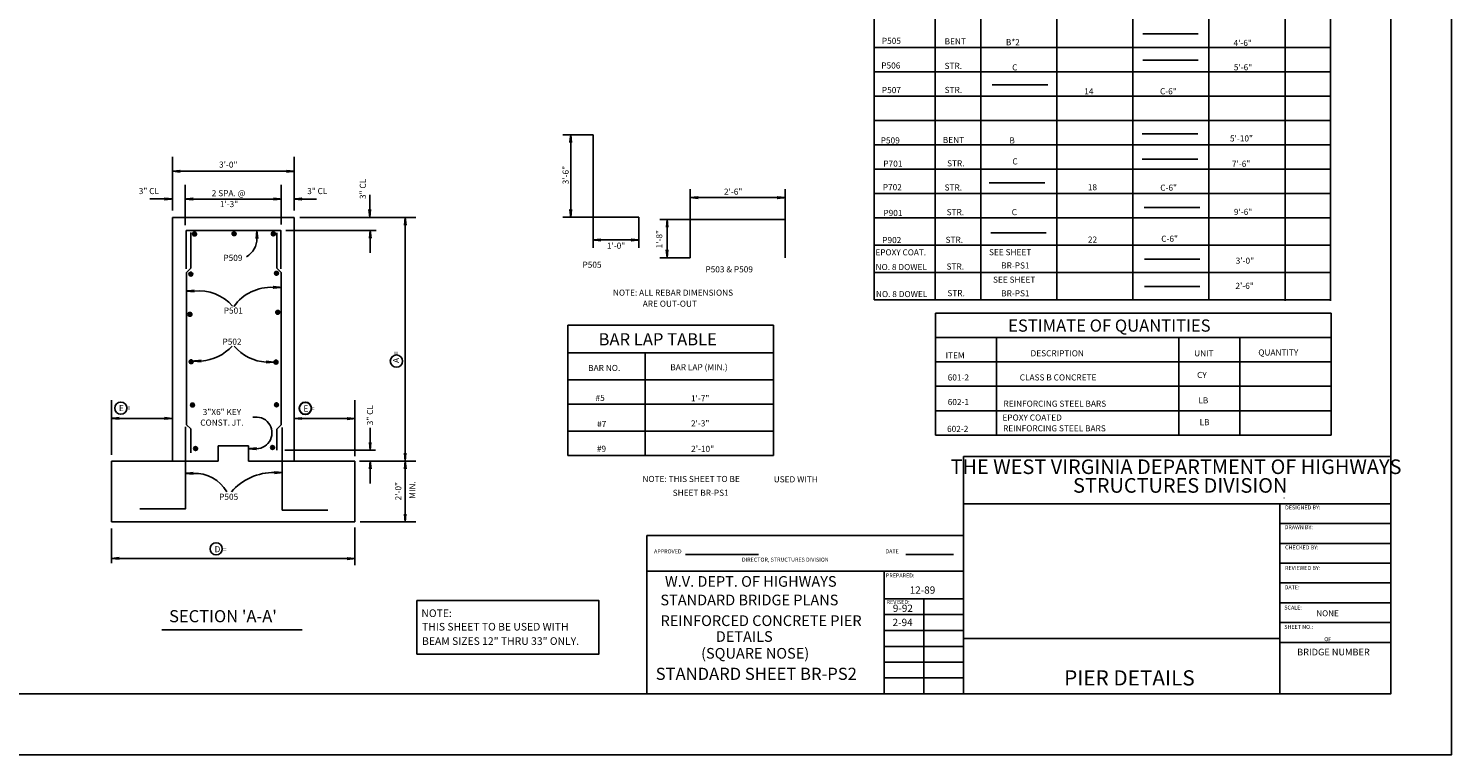
# Model space of a CAD drawing. Extents: x 4.49 to 7.69, y 0.28 to 2.27.
# Drawn here: x 5.74 to 7.69, y 0.28 to 1.28 of the extents above; entities that cross this region are included whole.
import ezdxf
from ezdxf.enums import TextEntityAlignment as Align

# ---------------------------------------------------------------- set-up
doc = ezdxf.new("R2010")
doc.units = 0
doc.header["$MEASUREMENT"] = 0
doc.linetypes.add('DOT', pattern=[0.25, 0, -0.25])
doc.layers.add('1', color=7, linetype='CONTINUOUS')
doc.styles.add('ROMANT', font='ROMANT', dxfattribs={"height": 0.2})
doc.styles.add('TXT', font='TXT', dxfattribs={"height": 0.2})

# ---------------------------------------------------------------- blocks, each defined once
blk = doc.blocks.new('REBAR')
at = {"layer": '1', "color": 200, "linetype": 'CONTINUOUS'}
for p, q in [((-0.002083, 0.000167), (0.004333, 0.001)), ((-0.001833, 0.001333), (0.004167, 0.001833)), ((-0.001833, 0.00075), (0.001583, 0.001667)), ((0.002083, -0.002833), (-0.001833, 0.001333)), ((0.003083, -0.002167), (-0.001833, 0.00075)), ((-0.001667, 0.00175), (0.000833, 0.0035)), ((0.001, 0.000583), (-0.001667, 0.00175)), ((-0.001333, 0.00225), (-0.001583, -0.001333)), ((0.002583, 0.003333), (-0.001333, 0.00225)), ((0.004333, 0.001), (-0.001333, 0.00225)), ((-0.001333, 0.00225), (0.004333, -0.000417)), ((-0.001333, 0), (0.0035, -0.000917)), ((-0.001, 0.00225), (-0.00125, -0.001333)), ((-0.00125, 0.0005), (0.0035, -0.000417)), ((-0.00125, 0.000333), (0.0035, -0.000583)), ((-0.001167, 0.001), (0.003667, 0.000167)), ((-0.001167, 0.000833), (0.003667, -0.000083)), ((-0.00075, 0.00225), (-0.001, -0.001333)), ((-0.001, 0.00175), (0.003833, 0.000833)), ((-0.001, 0.001583), (0.003833, 0.000583)), ((-0.001, 0.00125), (0.00375, 0.000333)), ((-0.000917, 0.00225), (0.003917, 0.001417)), ((-0.000917, 0.002083), (0.003917, 0.001167)), ((0.00175, 0.0035), (-0.000833, -0.002167)), ((-0.000833, -0.002167), (0.000083, 0.003417)), ((-0.000833, 0.002667), (0.003917, 0.001833)), ((-0.000833, -0.002167), (0.001, 0.000583)), ((-0.0005, 0.00225), (-0.00075, -0.001417)), ((-0.000333, 0.00225), (-0.000583, -0.001417)), ((-0.000083, 0.00225), (-0.000333, -0.001417)), ((0.000167, 0.00225), (0, -0.001417)), ((0.000083, 0.003417), (0.002083, -0.002833)), ((0.000083, -0.002667), (0.002583, 0.003333)), ((0.004167, 0.001833), (0.000083, -0.002667)), ((0.0005, 0.00225), (0.000167, -0.001417)), ((0.000583, 0.002167), (0.000417, -0.001417)), ((0.000833, 0.002167), (0.000583, -0.001417)), ((0.000833, 0.0035), (0.001, 0.00075)), ((0.001, 0.002167), (0.000833, -0.001417)), ((0.002583, 0.003333), (0.001, 0.000583)), ((0.001333, 0.002167), (0.001, -0.001417)), ((0.001, 0.00075), (0.003083, -0.002167)), ((0.001, 0.000583), (0.003833, -0.001667)), ((0.001167, -0.002917), (0.00175, 0.0035)), ((0.00325, 0.002917), (0.001167, -0.002917)), ((0.001583, 0.002167), (0.001333, -0.001417)), ((0.001583, 0.001667), (0.00325, 0.002917)), ((0.001833, 0.002083), (0.001583, -0.001583)), ((0.002167, 0.002083), (0.001833, -0.001583)), ((0.002417, 0.002083), (0.002167, -0.001583)), ((0.0025, 0.002083), (0.00225, -0.001583)), ((0.002667, 0.002083), (0.0025, -0.001583)), ((0.004167, 0.001833), (0.002583, 0.003333)), ((0.002833, 0.002083), (0.002583, -0.001583)), ((0.003083, 0.002), (0.002833, -0.001667)), ((0.003333, 0.002), (0.003083, -0.001667)), ((0.00325, -0.00225), (0.00325, 0.002917)), ((0.0035, 0.002), (0.00325, -0.001667)), ((0.00375, 0.002), (0.0035, -0.001667)), ((0.004083, 0.002), (0.003833, -0.001667)), ((0.004333, -0.000417), (0.004167, 0.001833)), ((0.004333, -0.000417), (-0.001583, -0.001333)), ((-0.001583, -0.001167), (0.00325, -0.002083)), ((-0.001583, -0.001333), (0.00325, -0.00225)), ((-0.001583, -0.001333), (0.001, -0.002917)), ((-0.001417, -0.0005), (0.003417, -0.001417)), ((-0.001417, -0.00075), (0.003333, -0.001667)), ((-0.001417, -0.001), (0.003333, -0.001833)), ((0.003833, -0.001667), (-0.000833, -0.002167)), ((0.001, -0.002917), (0.00325, -0.00225)), ((0.00325, -0.00225), (0.004333, -0.000417))]:
    blk.add_line(p, q, dxfattribs=at)
blk.add_circle((0.00125, 0.000333), 0.0033, dxfattribs=at)
blk = doc.blocks.new('ARROW1')
at = {"layer": '1', "color": 2, "linetype": 'CONTINUOUS'}
for p, q in [((-0.049417, 0.005167), (0.00075, 0)), ((-0.046583, 0), (-0.049417, 0.005167)), ((-0.049417, 0), (0.00075, 0)), ((0.00075, 0), (-0.049417, -0.0055)), ((-0.049417, -0.0055), (-0.046583, 0)), ((-0.048583, -0.003167), (-0.013833, 0.000417)), ((-0.048167, 0.00475), (-0.011083, 0.000417)), ((-0.048167, 0.00475), (-0.011083, 0.000417)), ((-0.048167, 0.004333), (-0.011083, 0.000417)), ((-0.048167, 0.003917), (-0.011083, 0)), ((-0.048167, 0.003917), (-0.011083, -0.00075)), ((-0.048167, -0.003917), (-0.013417, 0)), ((-0.045833, 0.000417), (-0.047833, 0.003917)), ((-0.047833, 0.003917), (-0.046583, 0.00275)), ((-0.046583, 0.00275), (-0.045833, 0.001167)), ((-0.035917, 0.002), (-0.046583, 0.002333)), ((-0.046583, 0.002333), (-0.03, 0.001167)), ((-0.046583, 0.001583), (-0.035917, 0.002)), ((-0.031583, 0.001167), (-0.046583, 0.001583)), ((-0.046583, -0.001583), (-0.021333, 0.000417)), ((-0.021333, 0.000417), (-0.046583, -0.00275)), ((-0.046583, -0.00275), (-0.045833, 0.000417)), ((-0.045417, 0.003167), (-0.04625, -0.000417)), ((-0.045833, 0.001167), (-0.044667, 0.001583)), ((-0.045833, 0.00075), (-0.031583, 0.001167)), ((-0.045833, 0.000417), (-0.023667, 0.00075)), ((-0.028083, 0.000417), (-0.045833, 0.00075)), ((-0.044667, 0.001583), (-0.045417, 0.003167)), ((-0.03, 0.001167), (-0.007917, 0.000417)), ((-0.023667, 0.000417), (-0.028083, 0.000417)), ((-0.023667, 0.00075), (-0.023667, 0.000417)), ((-0.007917, 0.000417), (-0.01225, -0.00075)), ((-0.048167, -0.004333), (-0.013417, -0.00075)), ((-0.048167, -0.005167), (-0.013417, -0.001167)), ((-0.047, -0.00275), (-0.048167, -0.00475)), ((-0.04625, -0.000417), (-0.047, -0.00275)), ((-0.034333, -0.001583), (-0.046583, -0.001583)), ((-0.006333, -0.00075), (-0.045833, -0.00075)), ((-0.045833, -0.00075), (-0.034333, -0.001583)), ((-0.01225, -0.00075), (-0.006333, -0.00075))]:
    blk.add_line(p, q, dxfattribs=at)
blk = doc.blocks.new('CIRCLE')
at = {"layer": '1', "color": 2, "linetype": 'CONTINUOUS'}
blk.add_circle((-0.000167, 0.00025), 0.008333, dxfattribs=at)
blk = doc.blocks.new('NOTE')
at = {"layer": '1', "color": 110, "linetype": 'CONTINUOUS'}
blk.add_lwpolyline([(0, 0.073167), (0.24925, 0.073167), (0.24925, 0), (0, 0)], close=True, dxfattribs=at)
at = {"layer": '1', "color": 110, "linetype": 'CONTINUOUS', "style": 'TXT'}
for s, p in [('NOTE:', (0.006083, 0.05075)), ('THIS SHEET TO BE USED WITH', (0.007, 0.03225)), ('BEAM SIZES 12" THRU 33" ONLY.', (0.007, 0.012583))]:
    blk.add_text(s, height=0.010417, dxfattribs=at).set_placement(p)

msp = doc.modelspace()

# ---------------------------------------------------------------- linework, layer by layer
at = {"layer": '1', "color": 1, "linetype": 'CONTINUOUS'}
for p, q in [((7.605833, 0.366083), (7.605833, 2.186167)), ((7.020833, 0.366083), (7.020833, 0.691167)), ((7.020833, 0.691167), (7.605833, 0.691167)), ((7.020833, 0.626167), (7.605833, 0.626167)), ((7.454167, 0.626167), (7.454167, 0.366083)), ((7.454167, 0.599083), (7.605833, 0.599083)), ((6.5875, 0.366083), (6.5875, 0.582833)), ((6.5875, 0.582833), (7.020833, 0.582833)), ((7.454167, 0.572), (7.605833, 0.572)), ((6.5875, 0.534083), (7.020833, 0.534083)), ((6.9125, 0.534083), (6.9125, 0.366083)), ((7.454167, 0.544917), (7.605833, 0.544917)), ((7.454167, 0.517833), (7.605833, 0.517833)), ((6.9125, 0.496167), (7.020833, 0.496167)), ((6.966667, 0.496667), (6.966667, 0.366083)), ((7.454167, 0.49075), (7.605833, 0.49075)), ((6.9125, 0.4745), (7.020833, 0.4745)), ((6.9125, 0.452833), (7.020833, 0.452833)), ((7.454167, 0.463667), (7.605833, 0.463667)), ((6.9125, 0.431083), (7.020833, 0.431083)), ((7.020833, 0.441917), (7.454167, 0.441917)), ((7.454167, 0.4365), (7.605833, 0.4365)), ((6.9125, 0.409417), (7.020833, 0.409417)), ((6.9125, 0.38775), (7.020833, 0.38775)), ((4.659167, 0.366083), (7.605833, 0.366083)), ((4.659167, 0.366083), (7.020833, 0.366083))]:
    msp.add_line(p, q, dxfattribs=at)
at = {"layer": '1', "color": 253, "linetype": 'CONTINUOUS'}
for p, q in [((6.898667, 1.484667), (6.898667, 0.905417)), ((7.523667, 1.484667), (7.523667, 0.904)), ((6.982, 1.451167), (6.982, 0.904583)), ((7.0445, 1.451167), (7.0445, 0.905167)), ((7.148667, 1.451167), (7.148667, 0.905167)), ((7.252833, 1.451167), (7.252833, 0.905167)), ((7.357, 1.451167), (7.357, 0.904583)), ((7.461167, 1.451167), (7.461167, 0.904)), ((7.266333, 1.269583), (7.342333, 1.269583)), ((6.898667, 1.251167), (7.523667, 1.251167)), ((7.266333, 1.233583), (7.342333, 1.233583)), ((6.898667, 1.217833), (7.523667, 1.217833)), ((7.060333, 1.19975), (7.136333, 1.19975)), ((6.897917, 1.1845), (7.523667, 1.1845)), ((6.897917, 1.151167), (7.523667, 1.151167)), ((7.265583, 1.13275), (7.341583, 1.13275)), ((6.897917, 1.117833), (7.523667, 1.117833)), ((7.265583, 1.09825), (7.341583, 1.09825)), ((6.8995, 1.0845), (7.523667, 1.0845)), ((7.05625, 1.065667), (7.13225, 1.065667)), ((6.898667, 1.051167), (7.523667, 1.051167)), ((5.93775, 0.684833), (5.93775, 1.018167)), ((5.93775, 1.018167), (6.104417, 1.018167)), ((6.104417, 1.018167), (6.104417, 0.684833)), ((6.898667, 1.017833), (7.523667, 1.017833)), ((7.268333, 1.031833), (7.344333, 1.031833)), ((6.104417, 0.933083), (6.104417, 1.005917)), ((7.058333, 0.99725), (7.134333, 0.99725)), ((6.898667, 0.980333), (7.523667, 0.980333)), ((7.26875, 0.96125), (7.34475, 0.96125)), ((6.898667, 0.942833), (7.523667, 0.942833)), ((7.26875, 0.923667), (7.34475, 0.923667)), ((6.898667, 0.905333), (7.523667, 0.905333)), ((6.982583, 0.88725), (6.982583, 0.720417)), ((6.982583, 0.88725), (7.52425, 0.88725)), ((7.52425, 0.88725), (7.52425, 0.720417)), ((6.479417, 0.69225), (6.479417, 0.870833)), ((6.479417, 0.870833), (6.760833, 0.870833)), ((6.760833, 0.870833), (6.760833, 0.69225)), ((6.982583, 0.85375), (7.52425, 0.85375)), ((7.065917, 0.85375), (7.065917, 0.720417)), ((7.315917, 0.85375), (7.315917, 0.720417)), ((7.39925, 0.85375), (7.39925, 0.720417)), ((6.479417, 0.833083), (6.760833, 0.833083)), ((6.584917, 0.69225), (6.584917, 0.833083)), ((6.982583, 0.820417), (7.52425, 0.820417)), ((6.479417, 0.796167), (6.760833, 0.796167)), ((6.982583, 0.787083), (7.52425, 0.787083)), ((6.479417, 0.762667), (6.760833, 0.762667)), ((6.982583, 0.75375), (7.52425, 0.75375)), ((6.479417, 0.72575), (6.760833, 0.72575)), ((6.00025, 0.684833), (6.00025, 0.705667)), ((6.00025, 0.705667), (6.041917, 0.705667)), ((6.041917, 0.705667), (6.041917, 0.684833)), ((6.982583, 0.720417), (7.52425, 0.720417)), ((5.854417, 0.6015), (5.854417, 0.684833)), ((5.854417, 0.684833), (5.93775, 0.684833)), ((5.93775, 0.684833), (6.00025, 0.684833)), ((6.041917, 0.684833), (6.104417, 0.684833)), ((6.104417, 0.684833), (6.18775, 0.684833)), ((6.18775, 0.684833), (6.18775, 0.6015)), ((6.479417, 0.69225), (6.760833, 0.69225)), ((7.460167, 0.63375), (7.460167, 0.63425)), ((6.18775, 0.6015), (5.854417, 0.6015)), ((6.140333, 0.6015), (6.182333, 0.6015))]:
    msp.add_line(p, q, dxfattribs=at)
at = {"layer": '1', "color": 131, "linetype": 'CONTINUOUS'}
for p, q in [((6.514, 1.1315), (6.472333, 1.1315)), ((6.483167, 1.1315), (6.483167, 1.01975)), ((5.93775, 1.027667), (5.93775, 1.1015)), ((6.104417, 1.027667), (6.104417, 1.1015)), ((5.938, 1.081583), (6.104417, 1.081583)), ((5.955417, 1.007917), (5.955417, 1.063)), ((6.08675, 1.008417), (6.08675, 1.063)), ((6.646917, 1.015417), (6.646917, 1.057083)), ((6.776583, 1.015417), (6.776583, 1.057083)), ((5.907, 1.043583), (5.927833, 1.043583)), ((5.95525, 1.0435), (6.086167, 1.0435)), ((6.114333, 1.0435), (6.135167, 1.0435)), ((6.208083, 1.028333), (6.208083, 1.049167)), ((6.647417, 1.0455), (6.775, 1.0455)), ((6.112333, 1.018167), (6.271083, 1.018167)), ((6.2565, 0.602333), (6.2565, 1.018083)), ((6.514, 1.0185), (6.472333, 1.0185)), ((6.514, 1.0185), (6.514, 0.976833)), ((6.5765, 1.0185), (6.5765, 0.976833)), ((6.646917, 1.015417), (6.60525, 1.015417)), ((6.615167, 1.015417), (6.615167, 0.963917)), ((6.093167, 1.0005), (6.216583, 1.0005)), ((6.208583, 0.969833), (6.208583, 0.990667)), ((6.514, 0.9875), (6.5765, 0.9875)), ((6.646917, 0.963167), (6.60525, 0.963167)), ((5.854417, 0.693083), (5.854417, 0.768167)), ((6.18775, 0.691583), (6.18775, 0.768167)), ((5.854417, 0.743167), (5.935833, 0.743167)), ((6.106, 0.743), (6.18775, 0.743)), ((6.208583, 0.709417), (6.208583, 0.73025)), ((6.091667, 0.6995), (6.215667, 0.6995)), ((6.193917, 0.684833), (6.271083, 0.684833)), ((6.208583, 0.653917), (6.208583, 0.67475)), ((5.854417, 0.592333), (5.854417, 0.544917)), ((6.18775, 0.593833), (6.18775, 0.542167)), ((6.194917, 0.6015), (6.271083, 0.6015)), ((5.8545, 0.551333), (6.187833, 0.551333)), ((5.92325, 0.453583), (6.115583, 0.453583))]:
    msp.add_line(p, q, dxfattribs=at)
at = {"layer": '1', "color": 253, "linetype": 'DOT'}
for p, q in [((6.64025, 0.556917), (6.9085, 0.556917)), ((6.942083, 0.556917), (7.00725, 0.556917))]:
    msp.add_line(p, q, dxfattribs=at)
at = {"layer": '1', "color": 1, "linetype": 'CONTINUOUS'}
for points in [[(4.492417, 2.2695), (7.688833, 2.2695), (7.689083, 2.269333), (7.689083, 0.282917), (7.689167, 0.28275), (4.492417, 0.28275), (4.492417, 0.281583), (4.492417, 2.269833)], [(5.95675, 0.948167), (5.95675, 1.000417), (6.086417, 1.000417), (6.086417, 0.947833)]]:
    msp.add_lwpolyline(points, dxfattribs=at)
at = {"layer": '1', "color": 200, "linetype": 'CONTINUOUS'}
for points in [[(6.514, 1.1315), (6.514, 1.0185), (6.5765, 1.0185)], [(5.962917, 0.9975), (5.962917, 0.948833), (5.957, 0.942917), (5.957, 0.734583), (5.962917, 0.728667), (5.962917, 0.69625)], [(6.080833, 0.6995), (6.080833, 0.728583), (6.08675, 0.7345), (6.08675, 0.942833), (6.080833, 0.94875), (6.080833, 0.997333)], [(5.893333, 0.619417), (5.955833, 0.619417), (5.955833, 0.731583)], [(6.088167, 0.730583), (6.088167, 0.617583), (6.150667, 0.617583)]]:
    msp.add_lwpolyline(points, dxfattribs=at)
at = {"layer": '1', "color": 151, "linetype": 'CONTINUOUS'}
msp.add_lwpolyline([(6.646917, 0.963167), (6.646917, 1.015417), (6.776583, 1.015417), (6.776583, 0.962833)], dxfattribs=at)
at = {"layer": '1', "color": 131, "linetype": 'CONTINUOUS'}
for centre, radius, start, end in [((6.024409, 0.989325), 0.029009, 301.154753, 0.510017), ((5.974381, 0.85759), 0.060285, 40.823267, 96.394214), ((6.072889, 0.860111), 0.062542, 87.301889, 144.326164), ((5.971546, 0.887774), 0.06636, 275.00335, 316.585661), ((6.069297, 0.881232), 0.061066, 219.974375, 266.983194), ((6.052329, 0.723349), 0.02177, 271.109372, 101.692631), ((5.968784, 0.618204), 0.049773, 29.548103, 92.822297), ((6.076345, 0.592895), 0.076201, 88.943172, 139.384925)]:
    msp.add_arc(centre, radius, start, end, dxfattribs=at)
at = {"layer": '1', "color": 1, "linetype": 'CONTINUOUS'}
msp.add_point((7.605833, 0.366083), dxfattribs=at)

# ---------------------------------------------------------------- block references
at = {"layer": '1', "color": 2, "linetype": 'CONTINUOUS', "xscale": 0.21094, "yscale": 0.21094}
for p, rotation in [((6.483167, 1.131333), 90), ((5.937917, 1.081583), 180), ((5.955583, 1.0435), 180), ((6.104583, 1.0435), 180), ((6.647083, 1.0455), 180), ((6.208083, 1.018583), 270), ((6.2565, 1.018), 90), ((6.483167, 1.018667), 270), ((6.615167, 1.01525), 90), ((6.053417, 1), 90), ((6.208583, 1.000417), 90), ((6.514167, 0.9875), 180), ((6.615167, 0.963417), 270), ((5.95725, 0.9175), 180), ((5.966917, 0.821667), 180), ((5.854583, 0.743167), 180), ((6.104667, 0.743), 180), ((6.042333, 0.701583), 180), ((6.208583, 0.699667), 270), ((6.208583, 0.6845), 90), ((6.2565, 0.685083), 270), ((6.2565, 0.684667), 90), ((5.955917, 0.667917), 180), ((6.2565, 0.601667), 270), ((5.854583, 0.551333), 180)]:
    msp.add_blockref('ARROW1', p, dxfattribs=dict(at, rotation=rotation))
for p in [(6.10425, 1.081583), (5.937583, 1.043583), (6.086583, 1.0435), (6.776417, 1.0455), (6.576333, 0.9875), (6.08625, 0.922583), (6.0765, 0.82025), (5.9375, 0.743167), (6.187583, 0.743), (6.088167, 0.669083), (6.187583, 0.551333)]:
    msp.add_blockref('ARROW1', p, dxfattribs=at)
at = {"layer": '1', "color": 230, "linetype": 'CONTINUOUS', "xscale": 0.800003, "yscale": 0.800003}
for p in [(5.967083, 0.995333), (6.02125, 0.99575), (6.075, 0.995583), (5.962, 0.9405), (6.07925, 0.941583), (5.96075, 0.885417), (6.081, 0.888167), (5.9625, 0.8205), (6.078583, 0.82), (5.96425, 0.76125), (6.079333, 0.761583), (5.9685, 0.701667), (6.073917, 0.703083)]:
    msp.add_blockref('REBAR', p, dxfattribs=at)
at = {"layer": '1', "color": 2, "linetype": 'CONTINUOUS', "rotation": 90}
msp.add_blockref('CIRCLE', (6.24475, 0.821833), dxfattribs=at)
at = {"layer": '1', "color": 2, "linetype": 'CONTINUOUS'}
for p in [(5.867333, 0.757), (6.119917, 0.757), (6.119917, 0.756417), (5.997833, 0.564333)]:
    msp.add_blockref('CIRCLE', p, dxfattribs=at)
at = {"layer": '1', "color": 110, "linetype": 'CONTINUOUS'}
msp.add_blockref('NOTE', (6.272583, 0.4205), dxfattribs=at)

# ---------------------------------------------------------------- texts
at = {"layer": '1', "color": 253, "linetype": 'CONTINUOUS', "style": 'TXT'}
for s, height, p in [('P505', 0.008333, (6.909167, 1.255917)), ('BENT', 0.008333, (6.995083, 1.25525)), ('B*2', 0.008333, (7.079, 1.254083)), ('4\'-6"', 0.008333, (7.390667, 1.253083)), ('P506', 0.008333, (6.908417, 1.222167)), ('STR.', 0.008333, (6.995, 1.221667)), ('C', 0.008333, (7.087583, 1.219583)), ('5\'-6"', 0.008333, (7.391083, 1.21975)), ('P507', 0.008333, (6.909167, 1.1885)), ('STR.', 0.008333, (6.995083, 1.18875)), ('14', 0.008333, (7.18625, 1.186833)), ('C-6"', 0.008333, (7.29, 1.186917)), ('5\'-10"', 0.008333, (7.385833, 1.122333)), ('P509', 0.008333, (6.907583, 1.119583)), ('BENT', 0.008333, (6.992583, 1.12025)), ('B', 0.008333, (7.083833, 1.119583)), ('P701', 0.008333, (6.911167, 1.087833)), ('STR.', 0.008333, (6.998417, 1.088167)), ('C', 0.008333, (7.087833, 1.090833)), ('7\'-6"', 0.008333, (7.3885, 1.087583)), ('P702', 0.008333, (6.910417, 1.055583)), ('STR.', 0.008333, (6.995, 1.055167)), ('18', 0.008333, (7.191167, 1.0555)), ('C-6"', 0.008333, (7.290333, 1.054917)), ('P901', 0.008333, (6.91125, 1.020333)), ('STR.', 0.008333, (6.997833, 1.021417)), ('C', 0.008333, (7.087, 1.021417)), ('9\'-6"', 0.008333, (7.391167, 1.02175)), ('C-6"', 0.008333, (7.291667, 0.985)), ('P902', 0.008333, (6.909667, 0.983167)), ('STR.', 0.008333, (6.996333, 0.9835)), ('22', 0.008333, (7.191333, 0.983833)), ('STR.', 0.008333, (6.99775, 0.946917)), ('BR-PS1', 0.008333, (7.0725, 0.948417)), ('NO. 8 DOWEL', 0.008333, (6.900583, 0.94625)), ('NO. 8 DOWEL', 0.008333, (6.901083, 0.90925)), ('STR.', 0.008333, (6.998833, 0.9105)), ('BR-PS1', 0.008333, (7.0725, 0.91025)), ('601-2', 0.008333, (6.999333, 0.795083)), ('CLASS B CONCRETE', 0.008333, (7.097917, 0.795083)), ('CY', 0.008333, (7.34075, 0.7985)), ('#5', 0.008333, (6.517083, 0.767083)), ('1\'-7"', 0.008333, (6.647833, 0.766417)), ('602-1', 0.008333, (6.999333, 0.761417)), ('REINFORCING STEEL BARS', 0.008333, (7.075667, 0.759167)), ('LB', 0.008333, (7.3425, 0.76375)), ('2\'-3"', 0.008333, (6.647833, 0.732167)), ('EPOXY COATED', 0.008333, (7.07425, 0.740167)), ('LB', 0.008333, (7.344167, 0.733833)), ('#7', 0.008333, (6.51925, 0.73125)), ('602-2', 0.008333, (6.998417, 0.724667)), ('REINFORCING STEEL BARS', 0.008333, (7.075083, 0.725417)), ('#9', 0.008333, (6.518917, 0.697417)), ('2\'-10"', 0.008333, (6.648, 0.697333)), ('W.V. DEPT. OF HIGHWAYS', 0.014583, (6.612167, 0.512667)), ('STANDARD BRIDGE PLANS', 0.014583, (6.606, 0.48725))]:
    msp.add_text(s, height=height, rotation=360, dxfattribs=at).set_placement(p)
at = {"layer": '1', "color": 110, "linetype": 'CONTINUOUS', "style": 'TXT'}
for s, rotation, p in [('3\'-0"', 360, (6.001667, 1.0865)), ('3\'-6"', 90, (6.480333, 1.063667)), ('3" CL', 360, (5.89175, 1.05025)), ('2 SPA. @ ', 360, (5.991667, 1.047333)), ('3" CL', 360, (6.122333, 1.05025)), ('3" CL', 90, (6.202667, 1.043583)), ('2\'-6"', 360, (6.693, 1.049417)), ('1\'-3"', 360, (6.00275, 1.032417)), ('1\'-8"', 90, (6.608583, 0.975917)), ('1\'-0"', 360, (6.532667, 0.9755)), ('P509', 360, (6.007583, 0.958833)), ('P505', 360, (6.49925, 0.949417)), ('P503 & P509', 360, (6.667583, 0.943083)), ('NOTE: ALL REBAR DIMENSIONS', 360, (6.540917, 0.911167)), ('ARE OUT-OUT', 360, (6.58175, 0.896)), ('P501', 360, (6.008083, 0.886667)), ('P502', 360, (6.006333, 0.844083)), ('A =      ', 90, (6.248083, 0.819083)), ('E =      ', 360, (5.864583, 0.753083)), ('E =      ', 360, (6.117167, 0.752583)), ('3" CL', 90, (6.2125, 0.733833)), ('CONST. JT. ', 360, (5.975917, 0.73325)), ('3"X6" KEY', 360, (5.979333, 0.74775)), ('NOTE: THIS SHEET TO BE ', 360, (6.581333, 0.656083)), ('USED WITH', 360, (6.761083, 0.655583)), ('2\'-0"', 90, (6.25125, 0.630917)), ('SHEET BR-PS1', 360, (6.62275, 0.637167)), ('P505', 360, (6.00175, 0.631667)), ('D =      ', 360, (5.995583, 0.559917))]:
    msp.add_text(s, height=0.008333, rotation=rotation, dxfattribs=at).set_placement(p)
at = {"layer": '1', "color": 253, "linetype": 'CONTINUOUS', "style": 'TXT'}
for s, height, p in [('EPOXY COAT.', 0.00825, (6.900417, 0.9705)), ('SEE SHEET', 0.008333, (7.055833, 0.97075)), ('3\'-0"', 0.008333, (7.393667, 0.959083)), ('SEE SHEET', 0.008333, (7.061333, 0.933167))]:
    msp.add_text(s, height=height, rotation=360, dxfattribs=at).set_placement(p, align=Align.MIDDLE_LEFT)
msp.add_text('2\'-6"', height=0.008333, rotation=360, dxfattribs=at).set_placement((7.405833, 0.923583), align=Align.MIDDLE)
at = {"layer": '1', "color": 91, "linetype": 'CONTINUOUS', "style": 'TXT'}
for s, height, p in [('ESTIMATE OF QUANTITIES', 0.016666, (7.082083, 0.861917)), ('BAR LAP TABLE', 0.016666, (6.52125, 0.843167)), ("SECTION 'A-A'", 0.016583, (5.93325, 0.464083))]:
    msp.add_text(s, height=height, rotation=360, dxfattribs=at).set_placement(p)
at = {"layer": '1', "color": 211, "linetype": 'CONTINUOUS', "style": 'TXT'}
for s, p in [('BAR LAP (MIN.)', (6.619417, 0.809083)), ('ITEM', (6.9965, 0.825333)), ('DESCRIPTION', (7.11275, 0.828167)), ('UNIT', (7.33675, 0.828167)), ('QUANTITY', (7.424583, 0.82925)), ('BAR NO.', (6.507, 0.808083))]:
    msp.add_text(s, height=0.008333, rotation=360, dxfattribs=at).set_placement(p)
at = {"layer": '1', "color": 91, "linetype": 'CONTINUOUS', "style": 'ROMANT'}
msp.add_text('THE WEST VIRGINIA DEPARTMENT OF HIGHWAYS', height=0.02, rotation=360, dxfattribs=at).set_placement((7.311917, 0.687), align=Align.TOP_CENTER)
at = {"layer": '1', "color": 110, "linetype": 'CONTINUOUS', "style": 'TXT'}
msp.add_text('MIN.', height=0.008333, rotation=90, dxfattribs=at).set_placement((6.262083, 0.633167), align=Align.TOP_LEFT)
at = {"layer": '1', "color": 91, "linetype": 'CONTINUOUS', "style": 'ROMANT'}
msp.add_text('STRUCTURES DIVISION', height=0.02, rotation=360, dxfattribs=at).set_placement((7.317667, 0.641417), align=Align.CENTER)
at = {"layer": '1', "color": 253, "linetype": 'CONTINUOUS', "style": 'TXT'}
for s, height, width, p in [('DESIGNED BY:', 0.005418, 1.000092, (7.46125, 0.624)), ('DRAWN BY:', 0.005418, 1.001015, (7.460667, 0.596917)), ('CHECKED BY:', 0.005418, 0.999262, (7.46125, 0.56925)), ('DIRECTOR, STRUCTURES DIVISION', 0.005418, 1.000369, (6.7175, 0.5525)), ('PREPARED:', 0.005418, 1.001015, (6.914667, 0.530833)), ('REVIEWED BY:', 0.005418, 0.999354, (7.46125, 0.541083)), ('DATE:', 0.005418, 1.001938, (7.460667, 0.514583)), ('REVISED:', 0.005418, 1.000092, (6.91575, 0.4945)), ('SCALE:', 0.005418, 1.000092, (7.460167, 0.486917)), ('NONE', 0.008083, 1.005134, (7.504, 0.480417)), ('SHEET NO.:', 0.005418, 0.999169, (7.460167, 0.460417)), ('OF', 0.005418, 1.000092, (7.514833, 0.443583))]:
    msp.add_text(s, height=height, rotation=360, dxfattribs=dict(at, width=width)).set_placement(p, align=Align.TOP_LEFT)
for s, p in [('APPROVED', (6.59725, 0.563833)), ('DATE', (6.914, 0.563833))]:
    msp.add_text(s, height=0.005417, dxfattribs=at).set_placement(p, align=Align.TOP_LEFT)
at = {"layer": '1', "color": 230, "linetype": 'CONTINUOUS', "style": 'TXT'}
msp.add_text('12-89', height=0.01, rotation=360, dxfattribs=at).set_placement((6.96475, 0.506833), align=Align.MIDDLE)
for s, p in [('9-92', (6.937917, 0.481917)), ('2-94', (6.937583, 0.4625))]:
    msp.add_text(s, height=0.01, dxfattribs=at).set_placement(p, align=Align.MIDDLE)
at = {"layer": '1', "color": 2, "linetype": 'CONTINUOUS', "style": 'TXT'}
for s, height, p in [('REINFORCED CONCRETE PIER', 0.014583, (6.606167, 0.458917)), ('  DETAILS', 0.014583, (6.672833, 0.43725)), ('(SQUARE NOSE)', 0.014583, (6.661667, 0.41425)), ('STANDARD SHEET BR-PS2', 0.016666, (6.5995, 0.385167))]:
    msp.add_text(s, height=height, rotation=360, dxfattribs=at).set_placement(p)
at = {"layer": '1', "color": 253, "linetype": 'CONTINUOUS', "style": 'TXT', "width": 1.00491}
msp.add_text('BRIDGE NUMBER', height=0.009166, rotation=360, dxfattribs=at).set_placement((7.5275, 0.427833), align=Align.TOP_CENTER)
at = {"layer": '1', "color": 2, "linetype": 'CONTINUOUS', "style": 'TXT'}
msp.add_text('PIER DETAILS', height=0.020834, rotation=360, dxfattribs=at).set_placement((7.15875, 0.387917), align=Align.MIDDLE_LEFT)

doc.saveas('drawing.dxf')
